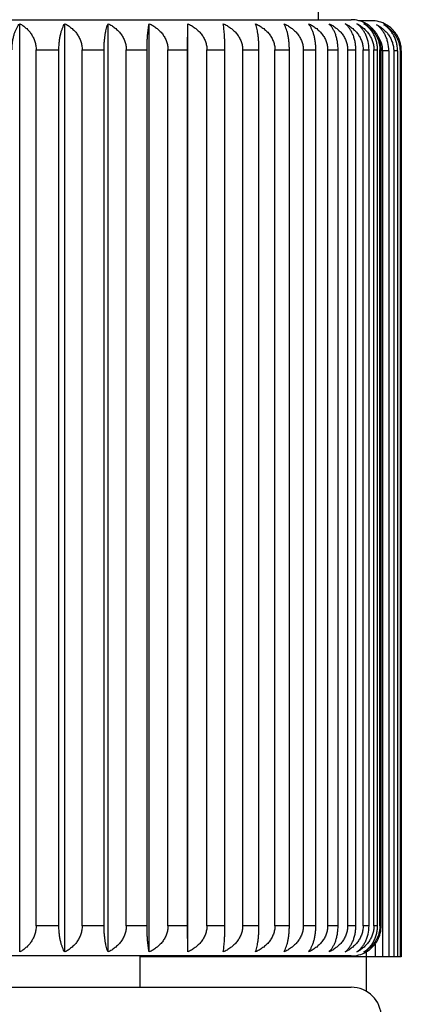
# Model space of a CAD drawing. Units: inches. Extents: x 0 to 11, y 0 to 8.5.
# Drawn here: x 6.6 to 6.8, y 3.6 to 4.1 of the extents above; entities that cross this region are included whole.
import ezdxf

# ---------------------------------------------------------------- set-up
doc = ezdxf.new("R2010")
doc.units = ezdxf.units.IN
doc.header["$LTSCALE"] = 0.605
doc.header["$MEASUREMENT"] = 0
doc.layers.get('0').update_dxf_attribs({"linetype": 'CONTINUOUS'})

msp = doc.modelspace()

# ---------------------------------------------------------------- linework, layer by layer
at = {"color": 7, "linetype": 'Continuous'}
for p, q in [((6.726875211499999, 4.073503814), (6.726875211499999, 5.406003814)), ((6.2731252115, 4.073503814), (6.7431252115, 4.073503814)), ((6.578511525, 3.6104981134), (6.578511525, 4.071509514700001)), ((6.600915765599999, 3.6104981134), (6.600915765599999, 4.071509514700001)), ((6.6224263824, 3.6104981134), (6.6224263824, 4.071509514700001)), ((6.6428362164, 3.6104981134), (6.6428362164, 4.071509514700001)), ((6.6618426475, 4.058503814), (6.6619487099, 4.071509514700001)), ((6.6619487099, 3.6104981134), (6.6619487099, 4.071509514700001)), ((6.753125209099999, 4.073003814), (6.7469620837, 4.073003814)), ((6.5866545759, 4.058503814), (6.5979919207, 4.058503814)), ((6.5866545759, 3.623503814), (6.5866545759, 4.058503814)), ((6.5979919207, 3.623503814), (6.5979919207, 4.058503814)), ((6.6095404149, 4.058503814), (6.6204255542, 4.058503814)), ((6.6095404149, 3.623503814), (6.6095404149, 4.058503814)), ((6.6204255542, 3.623503814), (6.6204255542, 4.058503814)), ((6.63144957, 4.058503814), (6.641777674, 4.058503814)), ((6.63144957, 3.623503814), (6.63144957, 4.058503814)), ((6.641777674, 3.623503814), (6.641777674, 4.058503814)), ((6.652171044199999, 4.058503814), (6.6618426475, 4.058503814)), ((6.652171044199999, 3.623503814), (6.652171044199999, 4.058503814)), ((6.6618426475, 3.623503814), (6.6618426475, 4.058503814)), ((6.671505278200001, 4.058503814), (6.680427238099999, 4.058503814)), ((6.671505278200001, 3.623503814), (6.671505278200001, 4.058503814)), ((6.680427238099999, 3.623503814), (6.680427238099999, 4.058503814)), ((6.6892660729, 4.058503814), (6.697352466, 4.058503814)), ((6.6892660729, 3.623503814), (6.6892660729, 4.058503814)), ((6.697352466, 3.623503814), (6.697352466, 4.058503814)), ((6.705282382, 4.058503814), (6.7124553319, 4.058503814)), ((6.705282382, 3.623503814), (6.705282382, 4.058503814)), ((6.7124553319, 3.623503814), (6.7124553319, 4.058503814)), ((6.7193999598, 4.058503814), (6.7255903871, 4.058503814)), ((6.7193999598, 3.623503814), (6.7193999598, 4.058503814)), ((6.7255903871, 3.623503814), (6.7255903871, 4.058503814)), ((6.7314828464, 4.058503814), (6.7366311338, 4.058503814)), ((6.7314828464, 3.623503814), (6.7314828464, 4.058503814)), ((6.7366311338, 3.623503814), (6.7366311338, 4.058503814)), ((6.7414146767, 4.058503814), (6.7454712436, 4.058503814)), ((6.7414146767, 3.623503814), (6.7414146767, 4.058503814)), ((6.7454712436, 3.623503814), (6.7454712436, 4.058503814)), ((6.749099802100001, 4.058503814), (6.7520255813, 4.058503814)), ((6.749099802100001, 3.623503814), (6.749099802100001, 4.058503814)), ((6.7520255813, 3.623503814), (6.7520255813, 4.058503814)), ((6.7544642103, 4.058503814), (6.7562310251, 4.058503814)), ((6.7544642103, 3.623503814), (6.7544642103, 4.058503814)), ((6.7562310251, 3.623503814), (6.7562310251, 4.058503814)), ((6.757456239400001, 4.058503814), (6.758047074299999, 4.058503814)), ((6.757456239400001, 3.623503814), (6.757456239400001, 4.058503814)), ((6.758047074299999, 3.623503814), (6.758047074299999, 4.058503814)), ((6.7618363825, 4.058003814), (6.7586720821, 4.058003814)), ((6.7586720821, 4.058003814), (6.7586720821, 3.608003814)), ((6.7618363825, 4.058003814), (6.7618363825, 3.608003814)), ((6.7661858641, 4.058003814), (6.7642750115, 4.058003814)), ((6.7642750115, 4.058003814), (6.7642750115, 3.608003814)), ((6.7661858641, 4.058003814), (6.7661858641, 3.608003814)), ((6.768050080499999, 4.058003814), (6.7674110783, 4.058003814)), ((6.7674110783, 4.058003814), (6.7674110783, 3.608003814)), ((6.768050080499999, 4.058003814), (6.768050080499999, 3.608003814)), ((6.5979919207, 3.623503814), (6.5866545759, 3.623503814)), ((6.6204255542, 3.623503814), (6.6095404149, 3.623503814)), ((6.641777674, 3.623503814), (6.63144957, 3.623503814)), ((6.6618426475, 3.623503814), (6.652171044199999, 3.623503814)), ((6.6619487099, 3.6104981134), (6.6618426475, 3.623503814)), ((6.680427238099999, 3.623503814), (6.671505278200001, 3.623503814)), ((6.697352466, 3.623503814), (6.6892660729, 3.623503814)), ((6.7124553319, 3.623503814), (6.705282382, 3.623503814)), ((6.7255903871, 3.623503814), (6.7193999598, 3.623503814)), ((6.7366311338, 3.623503814), (6.7314828464, 3.623503814)), ((6.7454712436, 3.623503814), (6.7414146767, 3.623503814)), ((6.7520255813, 3.623503814), (6.749099802100001, 3.623503814)), ((6.7562310251, 3.623503814), (6.7544642103, 3.623503814)), ((6.758047074299999, 3.623503814), (6.757456239400001, 3.623503814)), ((6.7550435237, 3.6144375767), (6.7550435237, 3.608003814)), ((6.7506562494, 3.6104981134), (6.7506562494, 3.608003814)), ((6.7431252115, 3.608503814), (6.2731252115, 3.608503814)), ((6.638125211499999, 3.608503814), (6.638125211499999, 3.593003814)), ((6.768050080499999, 3.608003814), (6.638125211499999, 3.608003814)), ((6.647335046499999, 3.608503814), (6.647335046499999, 3.608003814)), ((6.648393588899999, 3.608503814), (6.648393588899999, 3.608003814)), ((6.657728416599999, 3.608503814), (6.657728416599999, 3.608003814)), ((6.6681884875, 3.608503814), (6.6681884875, 3.608003814)), ((6.668294549800001, 3.608503814), (6.668294549800001, 3.608003814)), ((6.6778511181, 3.608503814), (6.6778511181, 3.608003814)), ((6.687500431599999, 3.608503814), (6.687500431599999, 3.608003814)), ((6.6963392664, 3.608503814), (6.6963392664, 3.608003814)), ((6.7050848943, 3.608503814), (6.7050848943, 3.608003814)), ((6.7130148103, 3.608503814), (6.7130148103, 3.608003814)), ((6.7207725276, 3.608503814), (6.7207725276, 3.608003814)), ((6.7277171555, 3.608503814), (6.7277171555, 3.608003814)), ((6.734412251, 3.608503814), (6.734412251, 3.608003814)), ((6.7403047102, 3.608503814), (6.7403047102, 3.608003814)), ((6.7458727065, 3.6087600969), (6.7458727065, 3.608003814)), ((6.7506252115, 3.608003814), (6.7506252115, 3.5909941951)), ((6.2731252115, 3.593003814), (6.7431252115, 3.593003814))]:
    msp.add_line(p, q, dxfattribs=at)
for centre, radius, start, end in [((6.7431252115, 4.058503814), 0.015, 60.1172411104, 90), ((6.7432613792, 4.0587401387), 0.0147272531, 52.43598950359999, 60.1184877518), ((6.7531252115, 4.058003814), 0.015, 60.10399670810001, 90), ((6.7532586076, 4.058235057), 0.01473304, 50.30257783850001, 60.1055035089), ((6.745847281900001, 4.0579979279), 0.0128249317, 3.1039247977, 6.181855476799999), ((6.7459480038, 4.0580030847), 0.0127240783, 0.003283721199999999, 3.1052963337), ((6.7431252115, 3.623503814), 0.015, 270, 299.8827588896), ((6.743261027999999, 3.6232683584), 0.0147281816, 299.8810127044, 305.0415437634999), ((6.7431252115, 3.578003814), 0.015, 0, 90)]:
    msp.add_arc(centre, radius, start, end, dxfattribs=at)
for points, knots in [([(6.574692821699999, 4.058503814), (6.574692821699999, 4.0592166543), (6.5747430149, 4.0606234254), (6.574965190099999, 4.0626773788), (6.5753209172, 4.0646097839), (6.5757922622, 4.0663793792), (6.5763596021, 4.0679607812), (6.5770044274, 4.0693418557), (6.5777102914, 4.0705192034), (6.5782397661, 4.0712049223), (6.578511525, 4.071509514700001)], [0, 0, 0, 0, 0.154772633, 0.3053225949, 0.4481773016, 0.5809718224, 0.7025006220000001, 0.8124956777, 0.9113705854999999, 1, 1, 1, 1]), ([(6.578511525, 4.071509514700001), (6.579064561, 4.0712188332), (6.580148606, 4.0705683308), (6.5816633218, 4.0693967481), (6.5828131277, 4.0682537326), (6.583651605499999, 4.0672398549), (6.5844386756, 4.0661470064), (6.585292830299999, 4.0646576291), (6.5859321423, 4.0630437602), (6.5863018889, 4.0616881482), (6.5865722108, 4.0602904214), (6.5866545759, 4.0592182867), (6.5866545759, 4.058503814)], [0, 0, 0, 0, 0.1162398488, 0.2346014376, 0.3554688993, 0.4169818239, 0.4792272229, 0.6058718117, 0.7353116934, 0.8009650463, 0.8670719633, 1, 1, 1, 1]), ([(6.5979919207, 4.058503814), (6.5979919207, 4.0592164636), (6.5980302564, 4.060621134100001), (6.598199997, 4.0626729125), (6.598471734299999, 4.0646031686), (6.5988317061, 4.0663707025), (6.5992648312, 4.0679501159), (6.599756848999999, 4.0693293331), (6.6002951099, 4.0705051318), (6.6007043053, 4.071199968399999), (6.600915765599999, 4.071509514700001)], [0, 0, 0, 0, 0.1584229317, 0.3121896876, 0.4574416101, 0.5914985254999999, 0.7129095713, 0.8212135683, 0.9166638651000001, 1, 1, 1, 1]), ([(6.600915765599999, 4.071509514700001), (6.601499916900001, 4.0712196235), (6.6026444959, 4.0705716384), (6.604248618400001, 4.0694011182), (6.6057180738, 4.0680232881), (6.6070146635, 4.0664404598), (6.6080949263, 4.0646638693), (6.6089124668, 4.0627181818), (6.609424238300001, 4.0606458578), (6.6095404149, 4.0592185412), (6.6095404149, 4.058503814)], [0, 0, 0, 0, 0.1190450622, 0.2395180349, 0.3616844705, 0.485773051, 0.6118891073, 0.7399357979000001, 0.8695273642, 1, 1, 1, 1]), ([(6.6204255542, 4.058503814), (6.6204255542, 4.05921632), (6.6204517388, 4.0606194046), (6.620567700700001, 4.0626695025), (6.6207533151, 4.0645980167), (6.6209991265, 4.066363735), (6.6212947515, 4.0679411712), (6.6216302861, 4.0693181483), (6.6219969434, 4.0704914588), (6.622279148200001, 4.0711945587), (6.6224263824, 4.071509514700001)], [0, 0, 0, 0, 0.1614382827, 0.3178746874, 0.4651399498, 0.6002940645, 0.7216726273999999, 0.8286272431, 0.9212253286, 1, 1, 1, 1]), ([(6.6224263824, 4.071509514700001), (6.6230362927, 4.0712202089), (6.6242309553, 4.0705740841), (6.6259087917, 4.0694046364), (6.6271873805, 4.0682594825), (6.6281197311, 4.0672425345), (6.6289891669, 4.0661536036), (6.629934563099999, 4.0646691427), (6.630647155599999, 4.0630495566), (6.631058266799999, 4.0616900757), (6.6313578369, 4.0602933204), (6.63144957, 4.0592187627), (6.63144957, 4.058503814)], [0, 0, 0, 0, 0.1212566029, 0.2433983939, 0.3665904842, 0.4286660893999999, 0.4910557932, 0.6167214091, 0.7436056462999999, 0.8074901823999999, 0.8715759773, 1, 1, 1, 1]), ([(6.641777674, 4.058503814), (6.641777674, 4.0592162289), (6.641791510499999, 4.0606183062), (6.6418527947, 4.0626673194), (6.6419508773, 4.064594672), (6.6420807361, 4.0663591082), (6.642236849500001, 4.0679350401), (6.642413884700001, 4.0693100828), (6.6426071226, 4.0704809227), (6.6427571678, 4.0711898922), (6.6428362164, 4.071509514700001)], [0, 0, 0, 0, 0.1634916278, 0.3217523137, 0.4704057661, 0.6063359196, 0.7277281806, 0.8337927403000001, 0.92444004, 1, 1, 1, 1]), ([(6.6428362164, 4.071509514700001), (6.643466277100001, 4.0712206283), (6.6447000434, 4.070575899700001), (6.6464356402, 4.0694070723), (6.648026113899999, 4.0680309866), (6.6494303865, 4.0664494394), (6.6506013726, 4.0646733528), (6.6513402012, 4.0630516806), (6.651766032999999, 4.0616907961), (6.652075962100001, 4.060294411), (6.652171044199999, 4.0592189429), (6.652171044199999, 4.058503814)], [0, 0, 0, 0, 0.1229646697, 0.2464096755, 0.3704209111, 0.4950842323, 0.6204407715, 0.7464632981, 0.8097426364, 0.8731329665, 1, 1, 1, 1]), ([(6.6619487099, 4.071509514700001), (6.6625931127, 4.0712209079), (6.663854710700001, 4.0705771025), (6.665631304500001, 4.0694087916), (6.667259502699999, 4.0680332671), (6.6686973469, 4.0664521812), (6.6698966688, 4.064676309599999), (6.6706541612, 4.0630531632), (6.6710905054, 4.0616914239), (6.6713285478, 4.0606434959), (6.671472938099999, 4.0595781936), (6.671505278200001, 4.0588617989), (6.671505278200001, 4.058503814)], [0, 0, 0, 0, 0.1241330936, 0.2484683426, 0.3730351243, 0.497872002, 0.6229952582, 0.7483936815000001, 0.8112369266, 0.8741267181, 0.9370641093000001, 1, 1, 1, 1]), ([(6.680427238099999, 4.058503814), (6.680427238099999, 4.0599056781), (6.6803960235, 4.06195524), (6.6802886122, 4.0645941957), (6.6801846563, 4.0663584499), (6.6800597137, 4.0679341539), (6.6799180427, 4.0693088881), (6.6797634354, 4.0704793139), (6.679643232999999, 4.071189135), (6.6795797989, 4.071509514700001)], [0, 0, 0, 0, 0.3223051749, 0.4711616967, 0.6072072531, 0.7286052743000001, 0.834544627, 0.9249109595999999, 1, 1, 1, 1]), ([(6.6795797989, 4.071509514700001), (6.680232592999999, 4.0712210647), (6.681510469, 4.0705777802), (6.683311033, 4.0694097682), (6.6849612846, 4.068034573399999), (6.6864187551, 4.0664537719), (6.687634649500001, 4.064678029), (6.688403082000001, 4.063054073), (6.688845585499999, 4.061691736499999), (6.6890869048, 4.0606437201), (6.689233285399999, 4.0595783127), (6.6892660729, 4.0588618088), (6.6892660729, 4.058503814)], [0, 0, 0, 0, 0.1248156447, 0.2496744948, 0.3745728806, 0.4995212339, 0.6245203423, 0.7495671324, 0.8121620768000001, 0.8747658173, 0.9373904866, 1, 1, 1, 1]), ([(6.697352466, 4.058503814), (6.697352466, 4.059216295), (6.697329011799999, 4.060619104), (6.697225137999999, 4.0626689064), (6.697058877999999, 4.064597107), (6.696838711900001, 4.0663624848), (6.696573955800001, 4.0679395297), (6.6962735195, 4.0693160224), (6.6959453061, 4.070488737), (6.6956920969, 4.0711933989), (6.695559686599999, 4.071509514700001)], [0, 0, 0, 0, 0.1619887252, 0.3189136641, 0.4665496918, 0.6019095178, 0.7232888265, 0.8300024029999999, 0.9220780815, 1, 1, 1, 1]), ([(6.695559686599999, 4.071509514700001), (6.6962148372, 4.0712211079), (6.6974972838, 4.0705779672), (6.6993045773, 4.0694100385), (6.7009610198, 4.0680349366), (6.7024239999, 4.066454216399999), (6.7036445475, 4.0646785118), (6.7044160549, 4.0630543297), (6.704860289400001, 4.0616918248), (6.705102529099999, 4.060643783500001), (6.7052494688, 4.059578346399999), (6.705282382, 4.0588618116), (6.705282382, 4.058503814)], [0, 0, 0, 0, 0.1250060255, 0.2500111108, 0.3750023117, 0.4999821032, 0.6249467988, 0.7498954489, 0.8124209794, 0.8749446987, 0.9374818479000001, 1, 1, 1, 1]), ([(6.7124553319, 4.058503814), (6.7124553319, 4.0592164274), (6.7124196746, 4.0606206984), (6.712261784500001, 4.0626720566), (6.7120090276, 4.0646018838), (6.711674220599999, 4.0663689825), (6.711271415700001, 4.0679479399), (6.7108139182, 4.069326672), (6.7103135312, 4.0705019761), (6.709932014700001, 4.0711987769), (6.7097344778, 4.071509514700001)], [0, 0, 0, 0, 0.1591595505, 0.3135774454, 0.4593184407, 0.5936387937, 0.7150363171999999, 0.8230063817000001, 0.9177616020999999, 1, 1, 1, 1]), ([(6.7097344778, 4.071509514700001), (6.7103859267, 4.0712210399), (6.7116611933, 4.0705776728), (6.713457915399999, 4.069409613), (6.7151046325, 4.0680343653), (6.7165589574, 4.066453517699999), (6.717772195399999, 4.0646777533), (6.718538873099999, 4.0630539268), (6.7189803887, 4.0616916862), (6.7192211826, 4.0606436839), (6.7193672441, 4.0595782935), (6.7193999598, 4.0588618072), (6.7193999598, 4.058503814)], [0, 0, 0, 0, 0.1247067108, 0.2494819237, 0.3743272649, 0.4992576973, 0.6242765387, 0.7493794718000001, 0.8120141034, 0.8746635852, 0.9373382748000001, 1, 1, 1, 1]), ([(6.7255903871, 4.058503814), (6.7255903871, 4.0592166082), (6.7255427985, 4.060622872), (6.7253321359, 4.0626763054), (6.7249948501, 4.0646082077), (6.7245479591, 4.0663773387), (6.724010088200001, 4.067958319100001), (6.7233988068, 4.0693390391), (6.7227297163, 4.070516147), (6.722226345299999, 4.0712038926), (6.7219676615, 4.071509514700001)], [0, 0, 0, 0, 0.1556220615, 0.3069190927, 0.4503277126, 0.5834096529, 0.7049037032, 0.8145002048000001, 0.9125814009000001, 1, 1, 1, 1]), ([(6.7219676615, 4.071509514700001), (6.7226093874, 4.0712208568), (6.7238657915, 4.0705768823), (6.725634735800001, 4.0694084759), (6.727255895599999, 4.0680328447), (6.7286874762, 4.0664516766), (6.7298815099, 4.0646757407), (6.7306355162, 4.0630529347), (6.7310698949, 4.0616912198), (6.731385817200001, 4.060295058299999), (6.7314828464, 4.05921905), (6.7314828464, 4.058503814)], [0, 0, 0, 0, 0.1239293479, 0.2481121729, 0.3725884046, 0.497405517, 0.6225845923, 0.7481116305, 0.8110423404000001, 0.8740316397, 1, 1, 1, 1]), ([(6.7366311338, 4.058503814), (6.7366311338, 4.0592168304), (6.7365719832, 4.0606255411), (6.7363102588, 4.0626814354), (6.735891142000001, 4.0646157149), (6.7353359021, 4.0663867485), (6.734667025499999, 4.0679699731), (6.7336985446, 4.0697317532), (6.732802377400001, 4.0708794244), (6.732141425599999, 4.071509514700001)], [0, 0, 0, 0, 0.1517516739, 0.2996577186, 0.4405780384, 0.5724119905, 0.6941475088, 0.8056504717, 1, 1, 1, 1]), ([(6.732141425599999, 4.071509514700001), (6.7327675042, 4.0712205479), (6.7339935407, 4.0705755555), (6.7357177486, 4.0694065833), (6.7372977412, 4.068030343399999), (6.7386926869, 4.0664486705), (6.7398558037, 4.0646725381), (6.7405894579, 4.0630512555), (6.7410123751, 4.061690652699999), (6.741320257999999, 4.0602941926), (6.7414146767, 4.0592189068), (6.7414146767, 4.058503814)], [0, 0, 0, 0, 0.1226321642, 0.2458233609, 0.3696751656, 0.4942863669, 0.6197046146, 0.7458977538, 0.8092968516, 0.8728248084, 1, 1, 1, 1]), ([(6.7454712436, 4.058503814), (6.7454712436, 4.0592170855), (6.7454010098, 4.060628590699999), (6.7450903811, 4.0626872372), (6.744593024199999, 4.0646238698), (6.743934000199999, 4.0663969022), (6.743140730199999, 4.0679808248), (6.7422391828, 4.0693632659), (6.7412525712, 4.0705405648), (6.7405277399, 4.0712115149), (6.740157791000001, 4.071509514700001)], [0, 0, 0, 0, 0.147648897, 0.2919698244, 0.4302733875, 0.5608052633, 0.6827881673, 0.7962240398, 0.9016649151, 1, 1, 1, 1]), ([(6.740157791000001, 4.071509514700001), (6.7407624537, 4.0712200943), (6.741946921799999, 4.070573598), (6.7436097322, 4.0694039557), (6.744876443200001, 4.0682589741), (6.7458001237, 4.0672422943), (6.746661984, 4.0661530048), (6.7475989865, 4.0646680724), (6.7483047851, 4.0630490071), (6.7487120661, 4.0616898916), (6.7490089387, 4.0602930415), (6.749099802100001, 4.0592187168), (6.749099802100001, 4.058503814)], [0, 0, 0, 0, 0.1208073254, 0.2426080535, 0.3655878526, 0.4276109094, 0.4899857495, 0.615736697, 0.7428508239, 0.8068957126, 0.87116531, 1, 1, 1, 1]), ([(6.7520255813, 4.058503814), (6.7520255813, 4.0599146736), (6.751789247400001, 4.0620113059), (6.751016738300001, 4.064632068), (6.7502599247, 4.0664069445), (6.749349320399999, 4.0679913927), (6.748314884, 4.0693735805), (6.7471834751, 4.0705497897), (6.7463596451, 4.0712140818), (6.745939555900001, 4.071509514700001)], [0, 0, 0, 0, 0.2842407054, 0.4201517672, 0.5495981993, 0.6720067499, 0.7874692699, 0.896532667, 1, 1, 1, 1]), ([(6.745939555900001, 4.071509514700001), (6.746517245800001, 4.071219467300001), (6.747649258200001, 4.0705709843), (6.749234846, 4.069400222), (6.7506872363, 4.068022158), (6.7519686486, 4.0664391668), (6.753036132899999, 4.0646625636), (6.7538438851, 4.0627170944), (6.754349461, 4.0606452217), (6.7544642103, 4.0592184871), (6.7544642103, 4.058503814)], [0, 0, 0, 0, 0.1184743113, 0.2385171397, 0.3604189684, 0.4844273049, 0.6106544660000001, 0.7389915315000001, 0.8690155295, 1, 1, 1, 1]), ([(6.7562310251, 4.058503814), (6.7562310251, 4.0592176537), (6.7561404754, 4.0606353637), (6.755740529700001, 4.0626997358), (6.7551004977, 4.0646407608), (6.754253032, 4.0664163401), (6.753233822, 4.068000957200001), (6.7520767103, 4.0693823464), (6.7508118681, 4.0705571625), (6.7498973135, 4.0712160303), (6.7494310387, 4.071509514700001)], [0, 0, 0, 0, 0.1399613872, 0.2776365655, 0.4112212378, 0.5395993232, 0.6623654985, 0.7796584179, 0.891976208, 1, 1, 1, 1]), ([(6.7494310387, 4.071509514700001), (6.749976462, 4.0712186246), (6.7510456765, 4.0705674737), (6.7525385135, 4.0693956041), (6.7536710787, 4.0682529237), (6.7544970116, 4.0672394841), (6.755273012999999, 4.0661461081), (6.7561149132, 4.0646561075), (6.756744478300001, 4.0630430127), (6.757108712999999, 4.0616879019), (6.7573751187, 4.0602900542), (6.757456239400001, 4.059218226600001), (6.757456239400001, 4.058503814)], [0, 0, 0, 0, 0.1155442566, 0.2333867235, 0.3539399028, 0.4153789697, 0.4776080577, 0.6043927067, 0.7341847905, 0.8000796129000001, 0.8664613878, 1, 1, 1, 1]), ([(6.758047074299999, 4.058503814), (6.758047074299999, 4.0592179451), (6.7579720124, 4.060288327799999), (6.757724769099999, 4.0616867399), (6.7573874294, 4.063039448), (6.7568052612, 4.0646488499), (6.7558752119, 4.0664249706), (6.7547573423, 4.0680092898), (6.7534890064, 4.0693896158), (6.7521033111, 4.0705629698), (6.751106785599999, 4.0712175067), (6.7505986144, 4.071509514700001)], [0, 0, 0, 0, 0.1365533671, 0.2042955845, 0.2713892248, 0.4029434702, 0.5304518753, 0.6536396978, 0.7726578615999999, 0.8879292948999999, 1, 1, 1, 1]), ([(6.7618363825, 4.058003814), (6.7618363825, 4.0594145783), (6.7615999095, 4.0615110359), (6.7608270406, 4.0641313771), (6.7600700629, 4.0659058364), (6.7591594049, 4.0674898333), (6.758125113999999, 4.0688718312), (6.7569938977, 4.070047908399999), (6.756170287000001, 4.0707123079), (6.7557503571, 4.0710077868)], [0, 0, 0, 0, 0.2842580341, 0.4201680015, 0.5496080353, 0.6720095537999999, 0.7874609101000001, 0.8965402995999999, 1, 1, 1, 1]), ([(6.7557503571, 4.0710077868), (6.756327835, 4.0707176906), (6.7574595709, 4.070069079800001), (6.7590448661, 4.0688984582), (6.7604970647, 4.067520560299999), (6.7617785188, 4.0659380457), (6.7628462252, 4.0641618767), (6.7636543342, 4.062216765500001), (6.7641601943, 4.060145104), (6.7642750115, 4.0587184452), (6.7642750115, 4.058003814)], [0, 0, 0, 0, 0.1184576688, 0.2385147321, 0.3604042415, 0.4844094561, 0.6106353511, 0.7389750268, 0.8690076522, 1, 1, 1, 1]), ([(6.7661858641, 4.058003814), (6.7661858641, 4.0587176105), (6.7661175436, 4.0597864627), (6.7658916286, 4.0611853205), (6.7655842629, 4.0625353284), (6.7650547501, 4.064140144800001), (6.7642071359, 4.0659152104), (6.763187866, 4.0674993908), (6.7620309165, 4.0688805909), (6.760766295800001, 4.0700552731), (6.759851977999999, 4.0707142552), (6.7593858776, 4.0710077868)], [0, 0, 0, 0, 0.1399606588, 0.2092516235, 0.2777046694, 0.4112798964, 0.5396440375, 0.6623957325, 0.779668927, 0.89199427, 1, 1, 1, 1]), ([(6.7593858776, 4.0710077868), (6.7599310999, 4.0707168483), (6.7610000488, 4.0700655725), (6.762492615399999, 4.0688938442), (6.7636250307, 4.067751291800001), (6.7644509441, 4.0667381535), (6.7652270041, 4.065645058399999), (6.7660690766, 4.0641554195), (6.7666989483, 4.0625426708), (6.7670632827, 4.0611877056), (6.7673299447, 4.0597899907), (6.7674110783, 4.0587181844), (6.7674110783, 4.058003814)], [0, 0, 0, 0, 0.1155293346, 0.2333864047, 0.3539275481, 0.4153650965, 0.4775917703, 0.6043741326, 0.7341680424, 0.8000613605, 0.8664531227, 1, 1, 1, 1]), ([(6.768050080499999, 4.058003814), (6.768050080499999, 4.058717902200001), (6.7679504616, 4.0601386951), (6.7675108214, 4.0622055952), (6.7668076731, 4.0641480704), (6.765877399600001, 4.065923879100001), (6.7647594883, 4.0675077024), (6.7634913232, 4.0688878589), (6.762105877100001, 4.0700610733), (6.7611096033, 4.0707157309), (6.760601620499999, 4.0710077868)], [0, 0, 0, 0, 0.1365731044, 0.2713469301, 0.402912846, 0.5304280942, 0.6536211664, 0.7726372481, 0.8879330605, 1, 1, 1, 1]), ([(6.7564934949, 4.065213960099999), (6.756774104, 4.0647810734), (6.7572911398, 4.063880646), (6.7579118373, 4.0624465569), (6.7583632359, 4.0609395867), (6.7585409901, 4.0599020377), (6.758597638099999, 4.0593789746)], [0, 0, 0, 0, 0.2473756898, 0.49672073, 0.7477133062000001, 1, 1, 1, 1]), ([(6.5866545759, 3.623503814), (6.5866545759, 3.6227893415), (6.5865722109, 3.621717207), (6.5863018889, 3.6203194803), (6.5859321425, 3.6189638684), (6.585292830599999, 3.6173499995), (6.5844386759, 3.6158606221), (6.583651605700001, 3.6147677734), (6.5828131278, 3.6137538956), (6.581663321900001, 3.61261088), (6.5801486061, 3.6114392973), (6.579064561, 3.6107887949), (6.578511525, 3.6104981134)], [0, 0, 0, 0, 0.1329280192, 0.1990349222, 0.2646882743, 0.3941281418, 0.5207727546, 0.5830181604, 0.6445310868999999, 0.7653985542, 0.8837601464, 1, 1, 1, 1]), ([(6.600915765599999, 3.6104981134), (6.6007043053, 3.6108076597), (6.6002951099, 3.6115024963), (6.599756848999999, 3.6126782949), (6.5992648312, 3.6140575119), (6.5988317063, 3.6156369251), (6.5984717344, 3.6174044588), (6.5981999971, 3.6193347149), (6.5980302565, 3.6213864936), (6.5979919207, 3.6227911643), (6.5979919207, 3.623503814)], [0, 0, 0, 0, 0.0833361291, 0.1787864213, 0.2870904082, 0.40850144, 0.5425583156, 0.6878102534999999, 0.8415770298999999, 1, 1, 1, 1]), ([(6.6095404149, 3.623503814), (6.6095404149, 3.622789087), (6.6094242384, 3.6213617705), (6.608912466900001, 3.6192894468), (6.6080949265, 3.6173437593), (6.6070146637, 3.6155671687), (6.605718073999999, 3.6139843402), (6.6042486186, 3.6126065099), (6.602644496, 3.6114359897), (6.601499916900001, 3.6107880046), (6.600915765599999, 3.6104981134)], [0, 0, 0, 0, 0.1304726186, 0.2600641703, 0.3881108465999999, 0.5142269265, 0.6383155156, 0.7604819568000001, 0.8809549328, 1, 1, 1, 1]), ([(6.6224263824, 3.6104981134), (6.622279148300001, 3.6108130693), (6.6219969435, 3.6115161692), (6.6216302861, 3.6126894796), (6.6212947516, 3.6140664566), (6.620999126599999, 3.6156438926), (6.6207533152, 3.6174096107), (6.620567700800001, 3.6193381248), (6.6204517388, 3.6213882231), (6.6204255542, 3.6227913079), (6.6204255542, 3.623503814)], [0, 0, 0, 0, 0.0787746658, 0.1713727469, 0.2783273522, 0.3997059008, 0.5348599750999999, 0.6821252526999999, 0.8385616781999999, 1, 1, 1, 1]), ([(6.63144957, 3.623503814), (6.63144957, 3.6227888655), (6.631357837, 3.621714308), (6.6310582669, 3.6203175528), (6.6306471559, 3.6189580721), (6.6299345634, 3.6173384859), (6.6289891671, 3.6158540249), (6.6281197313, 3.6147650938), (6.6271873806, 3.6137481457), (6.6259087918, 3.6126029917), (6.6242309554, 3.6114335441), (6.6230362927, 3.6107874192), (6.6224263824, 3.6104981134)], [0, 0, 0, 0, 0.1284240057, 0.192509787, 0.2563943222, 0.3832785451, 0.5089441844, 0.5713338948, 0.6334095018, 0.7566015976999999, 0.8787433921, 1, 1, 1, 1]), ([(6.6428362164, 3.6104981134), (6.6427571678, 3.6108177359), (6.6426071226, 3.6115267053), (6.6424138848, 3.6126975451), (6.642236849500001, 3.6140725877), (6.6420807362, 3.6156485193), (6.6419508773, 3.6174129553), (6.6418527948, 3.6193403079), (6.641791510599999, 3.6213893214), (6.641777674, 3.622791399), (6.641777674, 3.623503814)], [0, 0, 0, 0, 0.07555995459999999, 0.1662072498, 0.272271799, 0.3936640456, 0.5295941582, 0.6782476258, 0.8365083326999999, 1, 1, 1, 1]), ([(6.652171044199999, 3.623503814), (6.652171044199999, 3.6227886853), (6.652075962100001, 3.6217132174), (6.651766033099999, 3.6203168325), (6.6513402014, 3.618955948), (6.6506013729, 3.6173342758), (6.6494303868, 3.6155581891), (6.648026114099999, 3.6139766417), (6.6464356404, 3.6126005558), (6.6447000434, 3.6114317284), (6.643466277100001, 3.6107869998), (6.6428362164, 3.6104981134)], [0, 0, 0, 0, 0.1268670168, 0.1902573334, 0.2535366707, 0.3795591828, 0.5049157453, 0.6295790749, 0.7535903159999999, 0.8770353251999999, 1, 1, 1, 1]), ([(6.671505278200001, 3.623503814), (6.671505278200001, 3.6231458292), (6.671472938099999, 3.6224294346), (6.6713285479, 3.6213641325), (6.6710905055, 3.6203162046), (6.6706541614, 3.6189544655), (6.6698966691, 3.6173313189), (6.6686973472, 3.6155554472), (6.667259502899999, 3.6139743612), (6.665631304700001, 3.6125988365), (6.663854710800001, 3.6114305256), (6.6625931127, 3.6107867202), (6.6619487099, 3.6104981134)], [0, 0, 0, 0, 0.0629358879, 0.1258732653, 0.1887630434, 0.2516062875, 0.3770046962, 0.5021279755, 0.6269648616, 0.7515316488, 0.8758669013, 1, 1, 1, 1]), ([(6.6795797989, 3.6104981134), (6.679643232999999, 3.6108184931), (6.6797634354, 3.6115283141), (6.6799180426, 3.6126987399), (6.6800597136, 3.6140734739), (6.6801846563, 3.6156491776), (6.6802886121, 3.6174134316), (6.6803960234, 3.6200523875), (6.680427238099999, 3.6221019497), (6.680427238099999, 3.623503814)], [0, 0, 0, 0, 0.075089035, 0.1654553631, 0.2713947053, 0.3927927121, 0.5288382275, 0.6776947645, 1, 1, 1, 1]), ([(6.6892660729, 3.623503814), (6.6892660729, 3.6231458193), (6.689233285399999, 3.6224293155), (6.6890869048, 3.6213639083), (6.688845585599999, 3.620315892), (6.688403082200001, 3.6189535556), (6.687634649800001, 3.6173295996), (6.686418755399999, 3.6155538565), (6.6849612848, 3.6139730549), (6.6833110331, 3.61259786), (6.6815104691, 3.6114298479), (6.680232592999999, 3.6107865634), (6.6795797989, 3.6104981134)], [0, 0, 0, 0, 0.0626095106, 0.1252341662, 0.1878378933, 0.2504328366, 0.3754796122, 0.5004787437, 0.6254271053, 0.7503254965999999, 0.8751843501000001, 1, 1, 1, 1]), ([(6.695559686599999, 3.6104981134), (6.6956920969, 3.6108142291), (6.6959453061, 3.6115188911), (6.6962735195, 3.6126916055), (6.696573955700001, 3.6140680981), (6.6968387118, 3.6156451427), (6.6970588779, 3.6174105203), (6.697225137999999, 3.6193387209), (6.6973290117, 3.6213885237), (6.697352466, 3.6227913329), (6.697352466, 3.623503814)], [0, 0, 0, 0, 0.077921913, 0.1699975869, 0.2767111531, 0.3980904476, 0.5334502329999999, 0.6810862759, 0.8380112356, 1, 1, 1, 1]), ([(6.705282382, 3.623503814), (6.705282382, 3.6231458165), (6.7052494689, 3.6224292818), (6.705102529199999, 3.6213638449), (6.704860289500001, 3.6203158037), (6.704416055199999, 3.618953299), (6.7036445478, 3.6173291167), (6.7024240002, 3.6155534121), (6.70096102, 3.6139726916), (6.6993045775, 3.6125975896), (6.6974972839, 3.6114296609), (6.6962148372, 3.6107865202), (6.695559686599999, 3.6104981134)], [0, 0, 0, 0, 0.06251814929999999, 0.1250552848, 0.1875789908, 0.2501045202, 0.3750531557, 0.5000178744, 0.6249976742, 0.7499888806, 0.8749939694, 1, 1, 1, 1]), ([(6.7097344778, 3.6104981134), (6.709932014700001, 3.6108088512), (6.7103135312, 3.611505652), (6.7108139182, 3.6126809559), (6.7112714156, 3.6140596879), (6.7116742205, 3.615638645), (6.7120090275, 3.6174057435), (6.712261784500001, 3.6193355707), (6.7124196745, 3.6213869293), (6.7124553319, 3.6227912005), (6.7124553319, 3.623503814)], [0, 0, 0, 0, 0.0822383922, 0.176993608, 0.2849636624, 0.4063611717, 0.5406814848, 0.6864224954000001, 0.840840411, 1, 1, 1, 1]), ([(6.7193999598, 3.623503814), (6.7193999598, 3.6231458209), (6.7193672441, 3.622429334700001), (6.7192211827, 3.6213639444), (6.7189803888, 3.6203159423), (6.7185388733, 3.6189537019), (6.7177721957, 3.6173298752), (6.7165589577, 3.6155541107), (6.7151046327, 3.613973263), (6.713457915599999, 3.6125980151), (6.7116611934, 3.6114299553), (6.7103859267, 3.6107865882), (6.7097344778, 3.6104981134)], [0, 0, 0, 0, 0.06266172240000001, 0.1253363982, 0.1879858667, 0.2506204972, 0.3757234158, 0.5007422803, 0.625672721, 0.7505180677, 0.8752932840000001, 1, 1, 1, 1]), ([(6.7219676615, 3.6104981134), (6.722226345299999, 3.6108037355), (6.7227297163, 3.6114914811), (6.7233988067, 3.6126685889), (6.724010088099999, 3.6140493087), (6.7245479589, 3.6156302888), (6.7249948499, 3.6173994196), (6.7253321358, 3.6193313219), (6.7255427984, 3.6213847556), (6.7255903871, 3.6227910197), (6.7255903871, 3.623503814)], [0, 0, 0, 0, 0.0874185932, 0.1854997847, 0.2950962762, 0.4165903128, 0.5496722138, 0.6930808492, 0.8443779008, 1, 1, 1, 1]), ([(6.7314828464, 3.623503814), (6.7314828464, 3.6227885782), (6.731385817300001, 3.62171257), (6.731069895, 3.6203164087), (6.7306355164, 3.618954694), (6.7298815102, 3.6173318878), (6.728687476499999, 3.6155559519), (6.727255895800001, 3.6139747836), (6.725634736, 3.6125991522), (6.7238657916, 3.6114307459), (6.7226093874, 3.6107867713), (6.7219676615, 3.6104981134)], [0, 0, 0, 0, 0.1259683437, 0.1889576296, 0.2518883385, 0.3774153621, 0.5025944605, 0.6274115813000001, 0.7518878185, 0.876070647, 1, 1, 1, 1]), ([(6.732141425599999, 3.6104981134), (6.732802377400001, 3.6111282037), (6.7336985445, 3.6122758747), (6.734667025299999, 3.6140376547), (6.735335901900001, 3.6156208791), (6.7358911417, 3.6173919125), (6.7363102587, 3.6193261919), (6.736571983099999, 3.6213820866), (6.7366311338, 3.6227907975), (6.7366311338, 3.623503814)], [0, 0, 0, 0, 0.1943495174, 0.3058524705, 0.4275879753, 0.559421889, 0.7003422245, 0.8482482893000001, 1, 1, 1, 1]), ([(6.7414146767, 3.623503814), (6.7414146767, 3.6227887214), (6.741320258099999, 3.6217134358), (6.7410123753, 3.6203169758), (6.7405894581, 3.6189563732), (6.739855803999999, 3.6173350905), (6.7386926872, 3.615558958), (6.7372977414, 3.6139772849), (6.7357177488, 3.6126010449), (6.7339935408, 3.6114320727), (6.7327675042, 3.6107870802), (6.732141425599999, 3.6104981134)], [0, 0, 0, 0, 0.1271751748, 0.1907031181, 0.254102215, 0.3802953397, 0.5057136106, 0.6303248204, 0.7541766306000001, 0.8773678306999999, 1, 1, 1, 1]), ([(6.740157791000001, 3.6104981134), (6.7405277399, 3.6107961132), (6.7412525712, 3.6114670633), (6.7422391828, 3.6126443622), (6.743140730199999, 3.6140268033), (6.743934000199999, 3.6156107259), (6.744593024199999, 3.6173837583), (6.7450903811, 3.6193203909), (6.7454010098, 3.6213790374), (6.7454712436, 3.6227905426), (6.7454712436, 3.623503814)], [0, 0, 0, 0, 0.0983350847, 0.2037759599, 0.317211832, 0.4391947356, 0.5697266103, 0.7080301735, 0.8523511012999999, 1, 1, 1, 1]), ([(6.749099802100001, 3.623503814), (6.749099802100001, 3.6227889114), (6.7490089387, 3.6217145868), (6.7487120662, 3.6203177369), (6.748304785299999, 3.6189586216), (6.747598986799999, 3.6173395561), (6.746661984299999, 3.6158546237), (6.7458001239, 3.614765334), (6.744876443300001, 3.6137486542), (6.7436097323, 3.6126036725), (6.7419469219, 3.6114340301), (6.7407624538, 3.6107875338), (6.740157791000001, 3.6104981134)], [0, 0, 0, 0, 0.128834673, 0.1931042567, 0.2571491445, 0.384263257, 0.5100142281000001, 0.5723890748, 0.6344121335, 0.7573919379999999, 0.8791926696, 1, 1, 1, 1]), ([(6.745939555900001, 3.6104981134), (6.7463596451, 3.6107935462), (6.747183475, 3.6114578384), (6.7483148838, 3.6126340474), (6.749349320199999, 3.6140162351), (6.750259924400001, 3.6156006831), (6.751016738, 3.6173755593), (6.751789247300001, 3.6199963216), (6.7520255813, 3.6220929542), (6.7520255813, 3.623503814)], [0, 0, 0, 0, 0.1034673263, 0.2125307186, 0.3279932291, 0.4504017668, 0.5798481621, 0.7157592404, 1, 1, 1, 1]), ([(6.7544642103, 3.623503814), (6.7544642103, 3.6227891411), (6.7543494611, 3.6213624066), (6.7538438852, 3.6192905341), (6.753036133099999, 3.617345065), (6.7519686489, 3.6155684617), (6.7506872365, 3.6139854703), (6.7492348461, 3.6126074061), (6.7476492583, 3.6114366438), (6.746517245800001, 3.6107881608), (6.745939555900001, 3.6104981134)], [0, 0, 0, 0, 0.1309844532, 0.2610084366, 0.3893454878, 0.5155726727000001, 0.6395810177000001, 0.7614828519, 0.8815256838, 1, 1, 1, 1]), ([(6.7494310387, 3.6104981134), (6.7498973135, 3.6107915978), (6.750811868, 3.6114504655), (6.7520767102, 3.6126252816), (6.753233821799999, 3.6140066706), (6.754253031699999, 3.6155912874), (6.7551004974, 3.6173668666), (6.755740529500001, 3.6193078915), (6.7561404754, 3.621372264), (6.7562310251, 3.6227899743), (6.7562310251, 3.623503814)], [0, 0, 0, 0, 0.1080237851, 0.2203415702, 0.3376344803, 0.4604006429, 0.5887786923, 0.7223633812000001, 0.8600385787, 1, 1, 1, 1]), ([(6.757456239400001, 3.623503814), (6.757456239400001, 3.6227894016), (6.7573751187, 3.6217175742), (6.757108712999999, 3.6203197266), (6.7567444785, 3.618964616), (6.7561149134, 3.617351521), (6.755273013200001, 3.6158615204), (6.7544970118, 3.6147681442), (6.7536710788, 3.6137547046), (6.7525385136, 3.612612024), (6.7510456765, 3.6114401544), (6.749976462, 3.6107890035), (6.7494310387, 3.6104981134)], [0, 0, 0, 0, 0.1335385946, 0.1999203555, 0.2658151771, 0.3956072468, 0.5223919198, 0.5846210146999999, 0.6460600834, 0.7666132683, 0.8844557386, 1, 1, 1, 1]), ([(6.7505986144, 3.6104981134), (6.751106785599999, 3.6107901213), (6.752103311, 3.6114446582), (6.7534890062, 3.6126180122), (6.7547573421, 3.613998338), (6.755875211599999, 3.6155826569), (6.7568052608, 3.6173587774), (6.7573874291, 3.6189681792), (6.7577247689, 3.6203208875), (6.7579720123, 3.6217192998), (6.758047074299999, 3.6227896828), (6.758047074299999, 3.623503814)], [0, 0, 0, 0, 0.1120706979, 0.2273421263, 0.3463602809, 0.4695480908, 0.5970564604999999, 0.7286107229000001, 0.7957043604999999, 0.8634465995999999, 1, 1, 1, 1])]:
    msp.add_open_spline(points, degree=3, knots=knots, dxfattribs=at)

doc.saveas('drawing.dxf')
